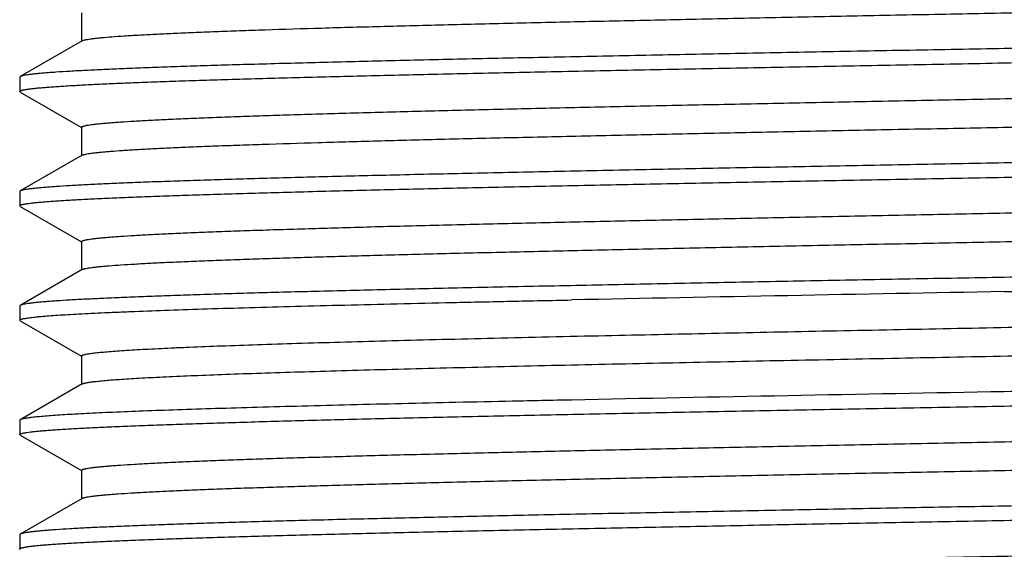
# Model space of a CAD drawing. Units: inches. Extents: x 0 to 11, y 0 to 8.5.
# Drawn here: x 5.5 to 5.8, y 6.5 to 6.6 of the extents above; entities that cross this region are included whole.
import ezdxf

# ---------------------------------------------------------------- set-up
doc = ezdxf.new("R2010")
doc.units = ezdxf.units.IN
doc.header["$LTSCALE"] = 0.605
doc.header["$MEASUREMENT"] = 0
doc.layers.get('0').update_dxf_attribs({"linetype": 'CONTINUOUS'})

msp = doc.modelspace()

# ---------------------------------------------------------------- linework, layer by layer
at = {"color": 7, "linetype": 'CONTINUOUS'}
for p, q in [((5.51746, 6.63001), (5.51746, 6.62117)), ((5.51763, 6.62127), (5.49829, 6.6101)), ((5.51763, 6.62127), (5.51806, 6.62144)), ((5.49829, 6.6101), (5.49813, 6.60992)), ((5.49813, 6.60992), (5.49813, 6.60545)), ((5.49829, 6.60527), (5.49813, 6.60545)), ((5.49829, 6.60527), (5.51742, 6.59422)), ((5.51746, 6.59429), (5.51746, 6.58546)), ((5.51763, 6.58555), (5.49829, 6.57438)), ((5.51763, 6.58555), (5.51794, 6.58569)), ((5.49829, 6.57438), (5.49813, 6.5742)), ((5.49813, 6.5742), (5.49813, 6.56974)), ((5.49829, 6.56955), (5.49813, 6.56974)), ((5.49829, 6.56955), (5.51742, 6.5585)), ((5.51746, 6.55858), (5.51746, 6.54974)), ((5.51763, 6.54984), (5.49829, 6.53867)), ((5.51763, 6.54984), (5.51784, 6.54994)), ((5.49829, 6.53867), (5.49813, 6.53849)), ((5.49813, 6.53849), (5.49813, 6.53402)), ((5.49829, 6.53384), (5.49813, 6.53402)), ((5.49829, 6.53384), (5.51742, 6.52279)), ((5.51746, 6.52286), (5.51746, 6.51403)), ((5.51763, 6.51412), (5.49829, 6.50295)), ((5.49829, 6.50295), (5.49813, 6.50277)), ((5.49813, 6.50277), (5.49813, 6.49831)), ((5.49829, 6.49812), (5.49813, 6.49831)), ((5.49829, 6.49812), (5.51742, 6.48707)), ((5.51746, 6.48715), (5.51746, 6.47831)), ((5.51763, 6.47841), (5.49829, 6.46724)), ((5.49829, 6.46724), (5.49813, 6.46706)), ((5.49813, 6.46706), (5.49813, 6.46259)), ((5.49829, 6.46241), (5.49813, 6.46259))]:
    msp.add_line(p, q, dxfattribs=at)
for centre, radius, start, end in [((7.01347, -60.14255), 66.69644, 91.0376548, 91.1538132), ((6.80146, -49.06639), 55.58701, 91.026494, 91.165868)]:
    msp.add_arc(centre, radius, start, end, dxfattribs=at)
for points, knots in [([(5.51806, 6.62144), (5.51814, 6.62147), (5.51832, 6.62152), (5.51872, 6.62161), (5.51934, 6.62173), (5.5202, 6.62186), (5.52123, 6.622), (5.52242, 6.62213), (5.52433, 6.62233), (5.52713, 6.62256), (5.53097, 6.62283), (5.53544, 6.6231), (5.54054, 6.62337), (5.54625, 6.62364), (5.55256, 6.62391), (5.55945, 6.62419), (5.56691, 6.62446), (5.57795, 6.62483), (5.59303, 6.6253), (5.61256, 6.62584), (5.63388, 6.62638), (5.65678, 6.62692), (5.68106, 6.62747), (5.70649, 6.62801), (5.73284, 6.62856), (5.75985, 6.6291), (5.78729, 6.62964), (5.8149, 6.63019), (5.84243, 6.63073), (5.86961, 6.63128), (5.89621, 6.63182), (5.92196, 6.63236), (5.94664, 6.63291), (5.97002, 6.63345), (5.99188, 6.63399), (6.00906, 6.63445), (6.02189, 6.63483), (6.03077, 6.6351), (6.03914, 6.63537), (6.04697, 6.63564), (6.05424, 6.63592), (6.06093, 6.63619), (6.06704, 6.63646), (6.07254, 6.63673), (6.07742, 6.637), (6.0811, 6.63724), (6.08373, 6.63742), (6.08546, 6.63756), (6.08703, 6.6377), (6.08843, 6.63783), (6.08967, 6.63797), (6.09075, 6.6381), (6.09155, 6.63822), (6.0921, 6.63831), (6.09245, 6.63838), (6.09277, 6.63845), (6.09304, 6.63852), (6.09327, 6.63859), (6.09345, 6.63865), (6.0936, 6.63872), (6.0937, 6.63878), (6.09375, 6.63883), (6.09378, 6.63886), (6.09379, 6.6389), (6.0938, 6.63892), (6.0938, 6.63893)], [0, 0, 0, 0, 0.00044, 0.00095, 0.002181, 0.003695, 0.005492, 0.007572, 0.009934, 0.015502, 0.022184, 0.029967, 0.038832, 0.048759, 0.059727, 0.071709, 0.084679, 0.098606, 0.129202, 0.163216, 0.200333, 0.240212, 0.282484, 0.326759, 0.372628, 0.419667, 0.467443, 0.515513, 0.563434, 0.610763, 0.657063, 0.701907, 0.744881, 0.785587, 0.82365, 0.858719, 0.875029, 0.89047, 0.905009, 0.918611, 0.931244, 0.942881, 0.953494, 0.963059, 0.971554, 0.978961, 0.98225, 0.985262, 0.987994, 0.990444, 0.992613, 0.994499, 0.996101, 0.996796, 0.99742, 0.997974, 0.998458, 0.998872, 0.999218, 0.999498, 0.999714, 0.9998, 0.999875, 0.99994, 1, 1, 1, 1]), ([(6.11313, 6.62777), (6.11313, 6.62776), (6.11312, 6.62774), (6.1131, 6.6277), (6.11307, 6.62767), (6.11301, 6.62762), (6.11291, 6.62755), (6.11274, 6.62749), (6.11254, 6.62742), (6.11228, 6.62735), (6.11198, 6.62728), (6.11163, 6.62721), (6.11124, 6.62714), (6.11062, 6.62704), (6.10974, 6.62692), (6.10854, 6.62679), (6.10716, 6.62665), (6.1056, 6.62651), (6.10385, 6.62637), (6.10193, 6.62623), (6.09901, 6.62604), (6.09492, 6.6258), (6.08949, 6.62552), (6.08338, 6.62525), (6.0766, 6.62497), (6.06917, 6.62469), (6.0611, 6.62441), (6.05242, 6.62414), (6.04314, 6.62386), (6.03329, 6.62358), (6.01908, 6.6232), (6.00008, 6.62273), (5.97592, 6.62217), (5.95012, 6.62162), (5.92293, 6.62107), (5.8946, 6.62051), (5.86543, 6.61996), (5.83567, 6.6194), (5.81567, 6.61903), (5.80563, 6.61884)], [0, 0, 0, 0, 0.000115, 0.000241, 0.000389, 0.000562, 0.001002, 0.001575, 0.002288, 0.003146, 0.004148, 0.005298, 0.006594, 0.008038, 0.011369, 0.01529, 0.019801, 0.024899, 0.030582, 0.036848, 0.043691, 0.059099, 0.076769, 0.09666, 0.118725, 0.14291, 0.169158, 0.197407, 0.227587, 0.259628, 0.29345, 0.366113, 0.444879, 0.528987, 0.617631, 0.709955, 0.805071, 0.902064, 1, 1, 1, 1]), ([(5.80563, 6.61438), (5.81547, 6.61456), (5.83507, 6.61492), (5.86423, 6.61547), (5.89285, 6.61601), (5.92067, 6.61656), (5.94742, 6.6171), (5.97287, 6.61764), (5.99677, 6.61819), (6.0189, 6.61873), (6.03614, 6.61919), (6.0489, 6.61956), (6.05764, 6.61984), (6.0658, 6.62011), (6.07336, 6.62038), (6.0803, 6.62065), (6.0866, 6.62093), (6.09225, 6.6212), (6.09724, 6.62147), (6.10098, 6.6217), (6.10363, 6.62189), (6.10536, 6.62203), (6.10692, 6.62216), (6.10831, 6.6223), (6.10951, 6.62243), (6.11055, 6.62257), (6.11141, 6.6227), (6.11201, 6.62282), (6.1124, 6.62292), (6.11263, 6.62298), (6.11282, 6.62305), (6.11293, 6.6231), (6.11297, 6.62313)], [0, 0, 0, 0, 0.096025, 0.191162, 0.284534, 0.375276, 0.462552, 0.545554, 0.623516, 0.695718, 0.761493, 0.791779, 0.820235, 0.846797, 0.871402, 0.893995, 0.914523, 0.93294, 0.949203, 0.963276, 0.969482, 0.975129, 0.980214, 0.984736, 0.988691, 0.99208, 0.994901, 0.997156, 0.998073, 0.998851, 0.999492, 1, 1, 1, 1]), ([(5.80563, 6.61884), (5.79579, 6.61866), (5.77619, 6.6183), (5.74703, 6.61776), (5.7184, 6.61721), (5.69058, 6.61667), (5.66383, 6.61612), (5.63839, 6.61558), (5.61449, 6.61504), (5.59236, 6.6145), (5.57511, 6.61403), (5.56235, 6.61366), (5.55361, 6.61339), (5.54546, 6.61311), (5.5379, 6.61284), (5.53096, 6.61257), (5.52466, 6.6123), (5.519, 6.61203), (5.51401, 6.61176), (5.51027, 6.61152), (5.50762, 6.61133), (5.50589, 6.6112), (5.50433, 6.61106), (5.50295, 6.61093), (5.50174, 6.61079), (5.50071, 6.61066), (5.49985, 6.61052), (5.49925, 6.61041), (5.49885, 6.61031), (5.49862, 6.61024), (5.49844, 6.61017), (5.49833, 6.61012), (5.49829, 6.6101)], [0, 0, 0, 0, 0.096025, 0.191162, 0.284534, 0.375276, 0.462552, 0.545554, 0.623516, 0.695718, 0.761493, 0.791779, 0.820235, 0.846797, 0.871402, 0.893995, 0.914523, 0.93294, 0.949203, 0.963276, 0.969482, 0.975129, 0.980214, 0.984736, 0.988691, 0.99208, 0.994901, 0.997156, 0.998073, 0.998851, 0.999492, 1, 1, 1, 1]), ([(5.49813, 6.60545), (5.49813, 6.60546), (5.49813, 6.60549), (5.49815, 6.60552), (5.49818, 6.60556), (5.49824, 6.60561), (5.49835, 6.60567), (5.49851, 6.60574), (5.49872, 6.60581), (5.49898, 6.60587), (5.49928, 6.60594), (5.49962, 6.60601), (5.50002, 6.60608), (5.50063, 6.60618), (5.50152, 6.6063), (5.50271, 6.60644), (5.5041, 6.60658), (5.50566, 6.60671), (5.5074, 6.60685), (5.50933, 6.60699), (5.51225, 6.60718), (5.51633, 6.60742), (5.52176, 6.6077), (5.52787, 6.60798), (5.53465, 6.60825), (5.54209, 6.60853), (5.55016, 6.60881), (5.55884, 6.60909), (5.56812, 6.60937), (5.57797, 6.60964), (5.59218, 6.61002), (5.61118, 6.6105), (5.63534, 6.61105), (5.66114, 6.6116), (5.68833, 6.61216), (5.71665, 6.61271), (5.74583, 6.61327), (5.77558, 6.61382), (5.79558, 6.61419), (5.80563, 6.61438)], [0, 0, 0, 0, 0.000115, 0.000241, 0.000389, 0.000562, 0.001002, 0.001575, 0.002288, 0.003146, 0.004148, 0.005298, 0.006594, 0.008038, 0.011369, 0.01529, 0.019801, 0.024899, 0.030582, 0.036848, 0.043691, 0.059099, 0.076769, 0.09666, 0.118725, 0.14291, 0.169158, 0.197407, 0.227587, 0.259628, 0.29345, 0.366113, 0.444879, 0.528987, 0.617631, 0.709955, 0.805071, 0.902064, 1, 1, 1, 1]), ([(5.51746, 6.59429), (5.51746, 6.5943), (5.51746, 6.59433), (5.51748, 6.59436), (5.51751, 6.5944), (5.51756, 6.59445), (5.51766, 6.59451), (5.51781, 6.59457), (5.518, 6.59464), (5.51823, 6.59471), (5.51851, 6.59478), (5.51883, 6.59485), (5.51919, 6.59492), (5.51975, 6.59501), (5.52056, 6.59513), (5.52166, 6.59527), (5.52293, 6.5954), (5.52436, 6.59554), (5.52596, 6.59568), (5.52773, 6.59581), (5.5304, 6.59601), (5.53415, 6.59624), (5.53913, 6.59651), (5.54474, 6.59679), (5.55096, 6.59706), (5.55779, 6.59734), (5.56519, 6.59761), (5.57316, 6.59789), (5.58169, 6.59816), (5.59073, 6.59844), (5.60379, 6.59881), (5.62126, 6.59928), (5.64349, 6.59983), (5.66725, 6.60038), (5.69231, 6.60093), (5.71843, 6.60148), (5.74538, 6.60202), (5.7729, 6.60257), (5.80072, 6.60312), (5.82859, 6.60367), (5.85625, 6.60422), (5.88343, 6.60477), (5.90987, 6.60532), (5.93533, 6.60587), (5.95957, 6.60642), (5.98236, 6.60697), (6.00349, 6.60751), (6.01996, 6.60798), (6.03215, 6.60836), (6.04051, 6.60863), (6.04832, 6.60891), (6.05556, 6.60918), (6.0622, 6.60946), (6.06824, 6.60973), (6.07366, 6.61001), (6.07846, 6.61028), (6.08205, 6.61051), (6.0846, 6.61071), (6.08626, 6.61084), (6.08776, 6.61098), (6.0891, 6.61112), (6.09026, 6.61125), (6.09126, 6.61139), (6.0921, 6.61153), (6.09268, 6.61164), (6.09307, 6.61174), (6.09329, 6.61181), (6.09348, 6.61188), (6.09358, 6.61193), (6.09363, 6.61195)], [0, 0, 0, 0, 0.000061, 0.000126, 0.000202, 0.00029, 0.000509, 0.000793, 0.001145, 0.001567, 0.00206, 0.002624, 0.00326, 0.003968, 0.005601, 0.007522, 0.009731, 0.012228, 0.015011, 0.018079, 0.021431, 0.028975, 0.037628, 0.04737, 0.058177, 0.070026, 0.082887, 0.096731, 0.111525, 0.127234, 0.143822, 0.179476, 0.218151, 0.259482, 0.30308, 0.348536, 0.39542, 0.443291, 0.491698, 0.540186, 0.588298, 0.63558, 0.681587, 0.725887, 0.76806, 0.807712, 0.844468, 0.877983, 0.893424, 0.90794, 0.921496, 0.934059, 0.945602, 0.956095, 0.965516, 0.973843, 0.981055, 0.984239, 0.987138, 0.989751, 0.992078, 0.994116, 0.995866, 0.997327, 0.998501, 0.99898, 0.999389, 0.999728, 1, 1, 1, 1]), ([(5.51794, 6.58569), (5.51802, 6.58572), (5.51818, 6.58576), (5.51856, 6.58586), (5.51914, 6.58598), (5.51996, 6.58611), (5.52094, 6.58625), (5.52209, 6.58638), (5.52341, 6.58652), (5.52489, 6.58666), (5.52718, 6.58685), (5.53045, 6.58708), (5.53486, 6.58735), (5.53989, 6.58762), (5.54554, 6.5879), (5.55179, 6.58817), (5.55863, 6.58844), (5.56605, 6.58871), (5.57703, 6.58909), (5.59205, 6.58955), (5.61153, 6.5901), (5.63281, 6.59064), (5.65569, 6.59118), (5.67996, 6.59173), (5.70539, 6.59227), (5.73176, 6.59282), (5.75881, 6.59336), (5.7863, 6.59391), (5.81397, 6.59445), (5.84156, 6.595), (5.86881, 6.59554), (5.89548, 6.59609), (5.92132, 6.59663), (5.94608, 6.59718), (5.96954, 6.59772), (5.99148, 6.59827), (6.00872, 6.59873), (6.02159, 6.5991), (6.03052, 6.59938), (6.03892, 6.59965), (6.04678, 6.59992), (6.05407, 6.60019), (6.0608, 6.60047), (6.06693, 6.60074), (6.07245, 6.60101), (6.07735, 6.60128), (6.08105, 6.60152), (6.08369, 6.60171), (6.08542, 6.60184), (6.087, 6.60198), (6.08841, 6.60211), (6.08966, 6.60225), (6.09074, 6.60239), (6.09154, 6.6025), (6.09209, 6.6026), (6.09245, 6.60267), (6.09276, 6.60273), (6.09303, 6.6028), (6.09326, 6.60287), (6.09345, 6.60294), (6.0936, 6.603), (6.0937, 6.60306), (6.09375, 6.60311), (6.09378, 6.60315), (6.09379, 6.60318), (6.0938, 6.60321), (6.0938, 6.60322)], [0, 0, 0, 0, 0.000404, 0.000877, 0.002034, 0.003476, 0.005201, 0.007211, 0.009505, 0.012081, 0.014939, 0.021494, 0.029156, 0.037907, 0.047727, 0.058594, 0.070483, 0.083367, 0.097216, 0.127677, 0.161585, 0.198627, 0.238458, 0.28071, 0.324991, 0.370889, 0.41798, 0.465827, 0.513986, 0.56201, 0.609454, 0.655879, 0.700852, 0.743958, 0.784797, 0.822989, 0.858182, 0.87455, 0.890048, 0.904641, 0.918294, 0.930976, 0.942657, 0.953312, 0.962914, 0.971443, 0.978878, 0.982181, 0.985204, 0.987947, 0.990407, 0.992584, 0.994478, 0.996086, 0.996784, 0.997411, 0.997967, 0.998453, 0.998869, 0.999216, 0.999496, 0.999713, 0.9998, 0.999875, 0.99994, 1, 1, 1, 1]), ([(6.11313, 6.59206), (6.11313, 6.59205), (6.11312, 6.59202), (6.1131, 6.59199), (6.11307, 6.59195), (6.11301, 6.5919), (6.11291, 6.59184), (6.11274, 6.59177), (6.11254, 6.5917), (6.11228, 6.59163), (6.11198, 6.59157), (6.11163, 6.5915), (6.11124, 6.59143), (6.11062, 6.59133), (6.10974, 6.59121), (6.10854, 6.59107), (6.10716, 6.59093), (6.1056, 6.5908), (6.10385, 6.59066), (6.10193, 6.59052), (6.09901, 6.59032), (6.09492, 6.59009), (6.08949, 6.58981), (6.08338, 6.58953), (6.0766, 6.58926), (6.06917, 6.58898), (6.0611, 6.5887), (6.05242, 6.58842), (6.04314, 6.58814), (6.03329, 6.58787), (6.01908, 6.58749), (6.00008, 6.58701), (5.97592, 6.58646), (5.95012, 6.58591), (5.92293, 6.58535), (5.8946, 6.5848), (5.86543, 6.58424), (5.83567, 6.58368), (5.81567, 6.58332), (5.80563, 6.58313)], [0, 0, 0, 0, 0.000115, 0.000241, 0.000389, 0.000562, 0.001002, 0.001575, 0.002288, 0.003146, 0.004148, 0.005298, 0.006594, 0.008038, 0.011369, 0.01529, 0.019801, 0.024899, 0.030582, 0.036848, 0.043691, 0.059099, 0.076769, 0.09666, 0.118725, 0.14291, 0.169158, 0.197407, 0.227587, 0.259628, 0.29345, 0.366113, 0.444879, 0.528987, 0.617631, 0.709955, 0.805071, 0.902064, 1, 1, 1, 1]), ([(5.80563, 6.57866), (5.81547, 6.57885), (5.83507, 6.57921), (5.86423, 6.57975), (5.89285, 6.5803), (5.92067, 6.58084), (5.94742, 6.58138), (5.97287, 6.58193), (5.99677, 6.58247), (6.0189, 6.58301), (6.03614, 6.58348), (6.0489, 6.58385), (6.05764, 6.58412), (6.0658, 6.58439), (6.07336, 6.58467), (6.0803, 6.58494), (6.0866, 6.58521), (6.09225, 6.58548), (6.09724, 6.58575), (6.10098, 6.58599), (6.10363, 6.58618), (6.10536, 6.58631), (6.10692, 6.58645), (6.10831, 6.58658), (6.10951, 6.58672), (6.11055, 6.58685), (6.11141, 6.58699), (6.11201, 6.5871), (6.1124, 6.5872), (6.11263, 6.58727), (6.11282, 6.58734), (6.11293, 6.58739), (6.11297, 6.58741)], [0, 0, 0, 0, 0.096025, 0.191162, 0.284534, 0.375276, 0.462552, 0.545554, 0.623516, 0.695718, 0.761493, 0.791779, 0.820235, 0.846797, 0.871402, 0.893995, 0.914523, 0.93294, 0.949203, 0.963276, 0.969482, 0.975129, 0.980214, 0.984736, 0.988691, 0.99208, 0.994901, 0.997156, 0.998073, 0.998851, 0.999492, 1, 1, 1, 1]), ([(5.80563, 6.58313), (5.79579, 6.58295), (5.77619, 6.58259), (5.74703, 6.58204), (5.7184, 6.5815), (5.69058, 6.58095), (5.66383, 6.58041), (5.63839, 6.57987), (5.61449, 6.57932), (5.59236, 6.57878), (5.57511, 6.57832), (5.56235, 6.57794), (5.55361, 6.57767), (5.54546, 6.5774), (5.5379, 6.57713), (5.53096, 6.57686), (5.52466, 6.57658), (5.519, 6.57631), (5.51401, 6.57604), (5.51027, 6.57581), (5.50762, 6.57562), (5.50589, 6.57548), (5.50433, 6.57535), (5.50295, 6.57521), (5.50174, 6.57508), (5.50071, 6.57494), (5.49985, 6.57481), (5.49925, 6.57469), (5.49885, 6.57459), (5.49862, 6.57453), (5.49844, 6.57446), (5.49833, 6.57441), (5.49829, 6.57438)], [0, 0, 0, 0, 0.096025, 0.191162, 0.284534, 0.375276, 0.462552, 0.545554, 0.623516, 0.695718, 0.761493, 0.791779, 0.820235, 0.846797, 0.871402, 0.893995, 0.914523, 0.93294, 0.949203, 0.963276, 0.969482, 0.975129, 0.980214, 0.984736, 0.988691, 0.99208, 0.994901, 0.997156, 0.998073, 0.998851, 0.999492, 1, 1, 1, 1]), ([(5.49813, 6.56974), (5.49813, 6.56975), (5.49813, 6.56977), (5.49815, 6.56981), (5.49818, 6.56984), (5.49824, 6.56989), (5.49835, 6.56995), (5.49851, 6.57002), (5.49872, 6.57009), (5.49898, 6.57016), (5.49928, 6.57023), (5.49962, 6.5703), (5.50002, 6.57037), (5.50063, 6.57046), (5.50152, 6.57058), (5.50271, 6.57072), (5.5041, 6.57086), (5.50566, 6.571), (5.5074, 6.57114), (5.50933, 6.57128), (5.51225, 6.57147), (5.51633, 6.57171), (5.52176, 6.57198), (5.52787, 6.57226), (5.53465, 6.57254), (5.54209, 6.57282), (5.55016, 6.57309), (5.55884, 6.57337), (5.56812, 6.57365), (5.57797, 6.57393), (5.59218, 6.57431), (5.61118, 6.57478), (5.63534, 6.57533), (5.66114, 6.57589), (5.68833, 6.57644), (5.71665, 6.577), (5.74583, 6.57755), (5.77558, 6.57811), (5.79558, 6.57848), (5.80563, 6.57866)], [0, 0, 0, 0, 0.000115, 0.000241, 0.000389, 0.000562, 0.001002, 0.001575, 0.002288, 0.003146, 0.004148, 0.005298, 0.006594, 0.008038, 0.011369, 0.01529, 0.019801, 0.024899, 0.030582, 0.036848, 0.043691, 0.059099, 0.076769, 0.09666, 0.118725, 0.14291, 0.169158, 0.197407, 0.227587, 0.259628, 0.29345, 0.366113, 0.444879, 0.528987, 0.617631, 0.709955, 0.805071, 0.902064, 1, 1, 1, 1]), ([(5.51746, 6.55858), (5.51746, 6.55859), (5.51746, 6.55861), (5.51748, 6.55865), (5.51751, 6.55868), (5.51756, 6.55873), (5.51766, 6.55879), (5.51781, 6.55886), (5.518, 6.55893), (5.51823, 6.559), (5.51851, 6.55906), (5.51883, 6.55913), (5.51919, 6.5592), (5.51975, 6.5593), (5.52056, 6.55941), (5.52166, 6.55955), (5.52293, 6.55969), (5.52436, 6.55983), (5.52596, 6.55996), (5.52773, 6.5601), (5.5304, 6.56029), (5.53415, 6.56053), (5.53913, 6.5608), (5.54474, 6.56107), (5.55096, 6.56135), (5.55779, 6.56162), (5.56519, 6.5619), (5.57316, 6.56217), (5.58169, 6.56245), (5.59073, 6.56272), (5.60379, 6.5631), (5.62126, 6.56357), (5.64349, 6.56411), (5.66725, 6.56466), (5.69231, 6.56521), (5.71843, 6.56576), (5.74538, 6.56631), (5.7729, 6.56686), (5.80072, 6.56741), (5.82859, 6.56796), (5.85625, 6.56851), (5.88343, 6.56906), (5.90987, 6.56961), (5.93533, 6.57015), (5.95957, 6.5707), (5.98236, 6.57125), (6.00349, 6.5718), (6.01996, 6.57227), (6.03215, 6.57264), (6.04051, 6.57292), (6.04832, 6.57319), (6.05556, 6.57347), (6.0622, 6.57374), (6.06824, 6.57402), (6.07366, 6.57429), (6.07846, 6.57456), (6.08205, 6.5748), (6.0846, 6.57499), (6.08626, 6.57513), (6.08776, 6.57527), (6.0891, 6.5754), (6.09026, 6.57554), (6.09126, 6.57567), (6.0921, 6.57581), (6.09268, 6.57593), (6.09307, 6.57603), (6.09329, 6.57609), (6.09348, 6.57616), (6.09358, 6.57621), (6.09363, 6.57624)], [0, 0, 0, 0, 0.000061, 0.000126, 0.000202, 0.00029, 0.000509, 0.000793, 0.001145, 0.001567, 0.00206, 0.002624, 0.00326, 0.003968, 0.005601, 0.007522, 0.009731, 0.012228, 0.015011, 0.018079, 0.021431, 0.028975, 0.037628, 0.04737, 0.058177, 0.070026, 0.082887, 0.096731, 0.111525, 0.127234, 0.143822, 0.179476, 0.218151, 0.259482, 0.30308, 0.348536, 0.39542, 0.443291, 0.491698, 0.540186, 0.588298, 0.63558, 0.681587, 0.725887, 0.768061, 0.807712, 0.844468, 0.877983, 0.893424, 0.90794, 0.921496, 0.934059, 0.945602, 0.956096, 0.965517, 0.973843, 0.981055, 0.984239, 0.987138, 0.989751, 0.992078, 0.994116, 0.995866, 0.997327, 0.998501, 0.99898, 0.999389, 0.999728, 1, 1, 1, 1]), ([(5.51784, 6.54994), (5.51791, 6.54996), (5.51805, 6.55001), (5.5183, 6.55008), (5.51858, 6.55015), (5.51904, 6.55025), (5.51972, 6.55036), (5.52067, 6.5505), (5.52178, 6.55063), (5.52305, 6.55077), (5.52449, 6.55091), (5.52674, 6.5511), (5.52995, 6.55133), (5.53428, 6.5516), (5.53925, 6.55188), (5.54484, 6.55215), (5.55103, 6.55242), (5.55782, 6.55269), (5.56519, 6.55297), (5.57312, 6.55324), (5.58159, 6.55351), (5.5939, 6.55389), (5.6105, 6.55435), (5.63173, 6.5549), (5.65459, 6.55544), (5.67885, 6.55599), (5.7043, 6.55654), (5.73069, 6.55708), (5.75778, 6.55763), (5.78531, 6.55817), (5.81303, 6.55872), (5.84068, 6.55927), (5.86801, 6.55981), (5.89476, 6.56036), (5.92067, 6.56091), (5.94552, 6.56145), (5.96906, 6.562), (5.99107, 6.56254), (6.00838, 6.56301), (6.0213, 6.56338), (6.03026, 6.56365), (6.03869, 6.56393), (6.04658, 6.5642), (6.05391, 6.56447), (6.06066, 6.56475), (6.06681, 6.56502), (6.07236, 6.56529), (6.07729, 6.56556), (6.081, 6.5658), (6.08364, 6.56599), (6.08539, 6.56612), (6.08697, 6.56626), (6.08839, 6.5664), (6.08964, 6.56653), (6.09073, 6.56667), (6.09153, 6.56679), (6.09209, 6.56688), (6.09244, 6.56695), (6.09276, 6.56702), (6.09303, 6.56709), (6.09326, 6.56715), (6.09345, 6.56722), (6.0936, 6.56729), (6.0937, 6.56735), (6.09375, 6.5674), (6.09378, 6.56743), (6.09379, 6.56747), (6.0938, 6.56749), (6.0938, 6.5675)], [0, 0, 0, 0, 0.000367, 0.000804, 0.00131, 0.001888, 0.003256, 0.00491, 0.006849, 0.009074, 0.011582, 0.014374, 0.020801, 0.028341, 0.036977, 0.046689, 0.057455, 0.06925, 0.082048, 0.095817, 0.110527, 0.126142, 0.159944, 0.196909, 0.236692, 0.278923, 0.323209, 0.369137, 0.416281, 0.464199, 0.512447, 0.560576, 0.608136, 0.654684, 0.699788, 0.743027, 0.783999, 0.822322, 0.85764, 0.874067, 0.889623, 0.90427, 0.917975, 0.930705, 0.942432, 0.953127, 0.962767, 0.971329, 0.978795, 0.98211, 0.985146, 0.987899, 0.99037, 0.992556, 0.994456, 0.996071, 0.996772, 0.997401, 0.99796, 0.998447, 0.998865, 0.999213, 0.999495, 0.999712, 0.999799, 0.999874, 0.99994, 1, 1, 1, 1]), ([(6.11313, 6.55634), (6.11313, 6.55633), (6.11312, 6.55631), (6.1131, 6.55627), (6.11307, 6.55624), (6.11301, 6.55619), (6.11291, 6.55612), (6.11274, 6.55606), (6.11254, 6.55599), (6.11228, 6.55592), (6.11198, 6.55585), (6.11163, 6.55578), (6.11124, 6.55571), (6.11062, 6.55561), (6.10974, 6.55549), (6.10854, 6.55536), (6.10716, 6.55522), (6.1056, 6.55508), (6.10385, 6.55494), (6.10193, 6.5548), (6.09901, 6.55461), (6.09492, 6.55437), (6.08949, 6.55409), (6.08338, 6.55382), (6.0766, 6.55354), (6.06917, 6.55326), (6.0611, 6.55298), (6.05242, 6.55271), (6.04314, 6.55243), (6.03329, 6.55215), (6.01908, 6.55177), (6.00008, 6.5513), (5.97592, 6.55074), (5.95012, 6.55019), (5.92293, 6.54964), (5.8946, 6.54908), (5.86543, 6.54853), (5.83567, 6.54797), (5.81567, 6.5476), (5.80563, 6.54741)], [0, 0, 0, 0, 0.000115, 0.000241, 0.000389, 0.000562, 0.001002, 0.001575, 0.002288, 0.003146, 0.004148, 0.005298, 0.006594, 0.008038, 0.011369, 0.01529, 0.019801, 0.024899, 0.030582, 0.036848, 0.043691, 0.059099, 0.076769, 0.09666, 0.118725, 0.14291, 0.169158, 0.197407, 0.227587, 0.259628, 0.29345, 0.366113, 0.444879, 0.528987, 0.617631, 0.709955, 0.805071, 0.902064, 1, 1, 1, 1]), ([(5.80563, 6.54295), (5.81547, 6.54313), (5.83507, 6.54349), (5.86423, 6.54404), (5.89285, 6.54458), (5.92067, 6.54513), (5.94742, 6.54567), (5.97287, 6.54621), (5.99677, 6.54676), (6.0189, 6.5473), (6.03614, 6.54776), (6.0489, 6.54813), (6.05764, 6.54841), (6.0658, 6.54868), (6.07336, 6.54895), (6.0803, 6.54922), (6.0866, 6.5495), (6.09225, 6.54977), (6.09724, 6.55004), (6.10098, 6.55027), (6.10363, 6.55046), (6.10536, 6.5506), (6.10692, 6.55073), (6.10831, 6.55087), (6.10951, 6.551), (6.11055, 6.55114), (6.11141, 6.55127), (6.11201, 6.55139), (6.1124, 6.55149), (6.11263, 6.55155), (6.11282, 6.55162), (6.11293, 6.55167), (6.11297, 6.5517)], [0, 0, 0, 0, 0.096025, 0.191162, 0.284534, 0.375276, 0.462552, 0.545554, 0.623516, 0.695718, 0.761493, 0.791779, 0.820235, 0.846797, 0.871402, 0.893995, 0.914523, 0.93294, 0.949203, 0.963276, 0.969482, 0.975129, 0.980214, 0.984736, 0.988691, 0.99208, 0.994901, 0.997156, 0.998073, 0.998851, 0.999492, 1, 1, 1, 1]), ([(5.80563, 6.54741), (5.79579, 6.54723), (5.77619, 6.54687), (5.74703, 6.54633), (5.7184, 6.54578), (5.69058, 6.54524), (5.66383, 6.54469), (5.63839, 6.54415), (5.61449, 6.54361), (5.59236, 6.54307), (5.57511, 6.5426), (5.56235, 6.54223), (5.55361, 6.54196), (5.54546, 6.54168), (5.5379, 6.54141), (5.53096, 6.54114), (5.52466, 6.54087), (5.519, 6.5406), (5.51401, 6.54033), (5.51027, 6.54009), (5.50762, 6.5399), (5.50589, 6.53977), (5.50433, 6.53963), (5.50295, 6.5395), (5.50174, 6.53936), (5.50071, 6.53923), (5.49985, 6.53909), (5.49925, 6.53898), (5.49885, 6.53888), (5.49862, 6.53881), (5.49844, 6.53874), (5.49833, 6.53869), (5.49829, 6.53867)], [0, 0, 0, 0, 0.096025, 0.191162, 0.284534, 0.375276, 0.462552, 0.545554, 0.623516, 0.695718, 0.761493, 0.791779, 0.820235, 0.846797, 0.871402, 0.893995, 0.914523, 0.93294, 0.949203, 0.963276, 0.969482, 0.975129, 0.980214, 0.984736, 0.988691, 0.99208, 0.994901, 0.997156, 0.998073, 0.998851, 0.999492, 1, 1, 1, 1]), ([(5.49813, 6.53402), (5.49813, 6.53404), (5.49814, 6.53408), (5.49818, 6.53413), (5.49824, 6.53418), (5.49832, 6.53422), (5.49843, 6.53427), (5.49855, 6.53432), (5.49871, 6.53437), (5.49895, 6.53444), (5.49932, 6.53453), (5.49984, 6.53462), (5.50044, 6.53472), (5.50114, 6.53482), (5.50193, 6.53492), (5.50282, 6.53502), (5.50379, 6.53512), (5.50528, 6.53525), (5.50736, 6.53542), (5.51013, 6.53562), (5.51326, 6.53582), (5.51674, 6.53601), (5.52058, 6.53621), (5.52476, 6.53641), (5.52928, 6.5366), (5.53598, 6.53688), (5.54516, 6.53721), (5.55711, 6.53761), (5.57028, 6.538), (5.58458, 6.53839), (5.59996, 6.53879), (5.61634, 6.53918), (5.63364, 6.53958), (5.65177, 6.53997), (5.66413, 6.54023), (5.67044, 6.54036)], [0, 0, 0, 0, 0.000295, 0.000646, 0.00109, 0.001644, 0.002317, 0.003114, 0.004039, 0.005093, 0.007594, 0.010622, 0.014179, 0.018268, 0.022889, 0.02804, 0.033722, 0.039932, 0.053933, 0.07003, 0.088203, 0.108431, 0.130692, 0.154958, 0.181201, 0.209388, 0.271459, 0.340871, 0.417289, 0.500341, 0.589625, 0.684707, 0.785123, 0.890399, 1, 1, 1, 1]), ([(5.67893, 6.5292), (5.68997, 6.52944), (5.71254, 6.52992), (5.74692, 6.53063), (5.78222, 6.53133), (5.81788, 6.53203), (5.85335, 6.53273), (5.88808, 6.53343), (5.92154, 6.53414), (5.94838, 6.53473), (5.96883, 6.53521), (5.98326, 6.53556), (5.99701, 6.53591), (6.01001, 6.53627), (6.02221, 6.53662), (6.03358, 6.53697), (6.04407, 6.53732), (6.05363, 6.53768), (6.06224, 6.53803), (6.06985, 6.53838), (6.07555, 6.53868), (6.0796, 6.53892), (6.08224, 6.5391), (6.08461, 6.53928), (6.08671, 6.53945), (6.08853, 6.53963), (6.09009, 6.5398), (6.09121, 6.53995), (6.09197, 6.54008), (6.09244, 6.54016), (6.09284, 6.54025), (6.09316, 6.54034), (6.09342, 6.54042), (6.09357, 6.54049), (6.09363, 6.54052)], [0, 0, 0, 0, 0.079834, 0.163154, 0.248677, 0.335077, 0.421018, 0.50517, 0.586231, 0.662947, 0.699301, 0.734131, 0.767301, 0.798683, 0.828155, 0.855604, 0.880924, 0.904017, 0.924793, 0.943173, 0.959087, 0.9661, 0.972474, 0.978204, 0.983285, 0.987712, 0.991482, 0.994594, 0.995902, 0.997046, 0.998026, 0.998843, 0.999499, 1, 1, 1, 1]), ([(5.67893, 6.52027), (5.69017, 6.52052), (5.71313, 6.52101), (5.74813, 6.52172), (5.78406, 6.52243), (5.82032, 6.52315), (5.85636, 6.52386), (5.89158, 6.52458), (5.92016, 6.52518), (5.9422, 6.52566), (5.95796, 6.52602), (5.9731, 6.52638), (5.98757, 6.52674), (6.00132, 6.5271), (6.01427, 6.52746), (6.0264, 6.52782), (6.03764, 6.52817), (6.04794, 6.52853), (6.05728, 6.52889), (6.06561, 6.52925), (6.0729, 6.5296), (6.07831, 6.52991), (6.08209, 6.53016), (6.08451, 6.53034), (6.08666, 6.53052), (6.08827, 6.53067), (6.08942, 6.53079), (6.09017, 6.53088), (6.09086, 6.53097), (6.09147, 6.53106), (6.09201, 6.53115), (6.09248, 6.53124), (6.09287, 6.53133), (6.09316, 6.53141), (6.09335, 6.53147), (6.09347, 6.53152), (6.09357, 6.53156), (6.09365, 6.5316), (6.09371, 6.53165), (6.09376, 6.53169), (6.09379, 6.53174), (6.0938, 6.53177), (6.0938, 6.53179)], [0, 0, 0, 0, 0.081184, 0.165951, 0.252948, 0.340782, 0.428045, 0.513343, 0.595308, 0.634629, 0.67263, 0.70916, 0.744072, 0.777226, 0.808489, 0.837737, 0.864853, 0.889728, 0.912263, 0.932368, 0.949963, 0.96498, 0.971502, 0.977358, 0.982544, 0.987053, 0.989053, 0.990883, 0.992543, 0.994033, 0.995352, 0.9965, 0.99748, 0.998291, 0.998634, 0.998937, 0.999199, 0.999423, 0.99961, 0.999763, 0.99989, 1, 1, 1, 1]), ([(5.51746, 6.52286), (5.51746, 6.52288), (5.51747, 6.52291), (5.5175, 6.52297), (5.51756, 6.52301), (5.51764, 6.52306), (5.51774, 6.52311), (5.51786, 6.52316), (5.518, 6.52321), (5.51823, 6.52328), (5.51858, 6.52337), (5.51906, 6.52346), (5.51963, 6.52356), (5.52028, 6.52366), (5.52102, 6.52376), (5.52185, 6.52386), (5.52277, 6.52396), (5.52416, 6.52409), (5.52611, 6.52426), (5.5287, 6.52446), (5.53164, 6.52465), (5.5349, 6.52485), (5.5385, 6.52505), (5.54242, 6.52525), (5.54665, 6.52544), (5.55293, 6.52572), (5.56153, 6.52605), (5.57274, 6.52645), (5.58507, 6.52684), (5.59848, 6.52723), (5.61289, 6.52763), (5.62824, 6.52802), (5.64445, 6.52842), (5.66144, 6.52881), (5.67303, 6.52907), (5.67893, 6.5292)], [0, 0, 0, 0, 0.000314, 0.000681, 0.001137, 0.001701, 0.002383, 0.003187, 0.004118, 0.005178, 0.007686, 0.010721, 0.014284, 0.018378, 0.023003, 0.028157, 0.033842, 0.040054, 0.05406, 0.070158, 0.088332, 0.108561, 0.130822, 0.155086, 0.181327, 0.209512, 0.271576, 0.340979, 0.417386, 0.500425, 0.589695, 0.684761, 0.78516, 0.89042, 1, 1, 1, 1]), ([(5.51763, 6.51412), (5.51766, 6.51414), (5.51772, 6.51418), (5.51789, 6.51425), (5.51815, 6.51433), (5.51852, 6.51442), (5.51897, 6.51452), (5.51951, 6.51461), (5.52039, 6.51475), (5.52169, 6.51491), (5.52349, 6.5151), (5.52561, 6.51529), (5.52806, 6.51548), (5.53082, 6.51567), (5.53389, 6.51586), (5.53728, 6.51605), (5.54097, 6.51625), (5.54649, 6.51651), (5.55413, 6.51684), (5.56414, 6.51722), (5.57526, 6.5176), (5.58743, 6.51798), (5.6006, 6.51836), (5.6147, 6.51875), (5.62967, 6.51913), (5.65118, 6.51965), (5.66769, 6.52003), (5.67893, 6.52027)], [0, 0, 0, 0, 0.00065, 0.001416, 0.003305, 0.005681, 0.008552, 0.01192, 0.015788, 0.025021, 0.036247, 0.049461, 0.064648, 0.081793, 0.100878, 0.121881, 0.14478, 0.169548, 0.22458, 0.286729, 0.355711, 0.431213, 0.512891, 0.600374, 0.69326, 0.791125, 1, 1, 1, 1]), ([(6.11313, 6.52063), (6.11313, 6.52062), (6.11312, 6.52059), (6.1131, 6.52056), (6.11307, 6.52052), (6.11301, 6.52047), (6.11291, 6.52041), (6.11274, 6.52034), (6.11254, 6.52027), (6.11228, 6.5202), (6.11198, 6.52014), (6.11163, 6.52007), (6.11124, 6.52), (6.11062, 6.5199), (6.10974, 6.51978), (6.10854, 6.51964), (6.10716, 6.5195), (6.1056, 6.51936), (6.10385, 6.51923), (6.10193, 6.51909), (6.09901, 6.51889), (6.09492, 6.51866), (6.08949, 6.51838), (6.08338, 6.5181), (6.0766, 6.51783), (6.06917, 6.51755), (6.0611, 6.51727), (6.05242, 6.51699), (6.04314, 6.51671), (6.03329, 6.51644), (6.01908, 6.51605), (6.00008, 6.51558), (5.97592, 6.51503), (5.95012, 6.51448), (5.92293, 6.51392), (5.8946, 6.51337), (5.86543, 6.51281), (5.83567, 6.51225), (5.81567, 6.51189), (5.80563, 6.5117)], [0, 0, 0, 0, 0.000115, 0.000241, 0.000389, 0.000562, 0.001002, 0.001575, 0.002288, 0.003146, 0.004148, 0.005298, 0.006594, 0.008038, 0.011369, 0.01529, 0.019801, 0.024899, 0.030582, 0.036848, 0.043691, 0.059099, 0.076769, 0.09666, 0.118725, 0.14291, 0.169158, 0.197407, 0.227587, 0.259628, 0.29345, 0.366113, 0.444879, 0.528987, 0.617631, 0.709955, 0.805071, 0.902064, 1, 1, 1, 1]), ([(5.80563, 6.50723), (5.81547, 6.50742), (5.83507, 6.50778), (5.86423, 6.50832), (5.89285, 6.50887), (5.92067, 6.50941), (5.94742, 6.50995), (5.97287, 6.5105), (5.99677, 6.51104), (6.0189, 6.51158), (6.03614, 6.51205), (6.0489, 6.51242), (6.05764, 6.51269), (6.0658, 6.51296), (6.07336, 6.51324), (6.0803, 6.51351), (6.0866, 6.51378), (6.09225, 6.51405), (6.09724, 6.51432), (6.10098, 6.51456), (6.10363, 6.51475), (6.10536, 6.51488), (6.10692, 6.51502), (6.10831, 6.51515), (6.10951, 6.51529), (6.11055, 6.51542), (6.11141, 6.51556), (6.11201, 6.51567), (6.1124, 6.51577), (6.11263, 6.51584), (6.11282, 6.51591), (6.11293, 6.51596), (6.11297, 6.51598)], [0, 0, 0, 0, 0.096025, 0.191162, 0.284534, 0.375276, 0.462552, 0.545554, 0.623516, 0.695718, 0.761493, 0.791779, 0.820235, 0.846797, 0.871402, 0.893995, 0.914523, 0.93294, 0.949203, 0.963276, 0.969482, 0.975129, 0.980214, 0.984736, 0.988691, 0.99208, 0.994901, 0.997156, 0.998073, 0.998851, 0.999492, 1, 1, 1, 1]), ([(5.49813, 6.49831), (5.49813, 6.49832), (5.49813, 6.49834), (5.49815, 6.49838), (5.49818, 6.49841), (5.49824, 6.49846), (5.49835, 6.49852), (5.49851, 6.49859), (5.49872, 6.49866), (5.49898, 6.49873), (5.49928, 6.4988), (5.49962, 6.49887), (5.50002, 6.49894), (5.50063, 6.49903), (5.50152, 6.49915), (5.50271, 6.49929), (5.5041, 6.49943), (5.50566, 6.49957), (5.5074, 6.49971), (5.50933, 6.49985), (5.51225, 6.50004), (5.51633, 6.50028), (5.52176, 6.50055), (5.52787, 6.50083), (5.53465, 6.50111), (5.54209, 6.50139), (5.55016, 6.50166), (5.55884, 6.50194), (5.56812, 6.50222), (5.57797, 6.5025), (5.59218, 6.50288), (5.61118, 6.50335), (5.63534, 6.5039), (5.66114, 6.50446), (5.68833, 6.50501), (5.71665, 6.50557), (5.74583, 6.50612), (5.77558, 6.50668), (5.79558, 6.50705), (5.80563, 6.50723)], [0, 0, 0, 0, 0.000115, 0.000241, 0.000389, 0.000562, 0.001002, 0.001575, 0.002288, 0.003146, 0.004148, 0.005298, 0.006594, 0.008038, 0.011369, 0.01529, 0.019801, 0.024899, 0.030582, 0.036848, 0.043691, 0.059099, 0.076769, 0.09666, 0.118725, 0.14291, 0.169158, 0.197407, 0.227587, 0.259628, 0.29345, 0.366113, 0.444879, 0.528987, 0.617631, 0.709955, 0.805071, 0.902064, 1, 1, 1, 1]), ([(5.67044, 6.50911), (5.66431, 6.50899), (5.65229, 6.50873), (5.63464, 6.50835), (5.61778, 6.50797), (5.60177, 6.50758), (5.5867, 6.5072), (5.57264, 6.50682), (5.55964, 6.50643), (5.54777, 6.50605), (5.53708, 6.50567), (5.52894, 6.50534), (5.52305, 6.50508), (5.51912, 6.50489), (5.51551, 6.50469), (5.51224, 6.5045), (5.5093, 6.50431), (5.50671, 6.50412), (5.50445, 6.50393), (5.50254, 6.50374), (5.50117, 6.50358), (5.50025, 6.50344), (5.49968, 6.50335), (5.49921, 6.50325), (5.49882, 6.50316), (5.49855, 6.50307), (5.49839, 6.503), (5.49832, 6.50297), (5.49829, 6.50295)], [0, 0, 0, 0, 0.106668, 0.209266, 0.307299, 0.40033, 0.487932, 0.569703, 0.645268, 0.714283, 0.776431, 0.83143, 0.856168, 0.879028, 0.899984, 0.919011, 0.936091, 0.951203, 0.964331, 0.975464, 0.984592, 0.988403, 0.991713, 0.994522, 0.996835, 0.998655, 0.999386, 1, 1, 1, 1]), ([(5.51746, 6.48715), (5.51746, 6.48716), (5.51746, 6.48718), (5.51748, 6.48722), (5.51751, 6.48725), (5.51756, 6.4873), (5.51766, 6.48736), (5.51781, 6.48743), (5.518, 6.4875), (5.51823, 6.48757), (5.51851, 6.48763), (5.51883, 6.4877), (5.51919, 6.48777), (5.51975, 6.48787), (5.52056, 6.48798), (5.52166, 6.48812), (5.52293, 6.48826), (5.52436, 6.4884), (5.52596, 6.48853), (5.52773, 6.48867), (5.5304, 6.48886), (5.53415, 6.4891), (5.53913, 6.48937), (5.54474, 6.48964), (5.55096, 6.48992), (5.55779, 6.49019), (5.56519, 6.49047), (5.57316, 6.49074), (5.58169, 6.49102), (5.59073, 6.49129), (5.60379, 6.49167), (5.62126, 6.49214), (5.64349, 6.49268), (5.66725, 6.49323), (5.69231, 6.49378), (5.71843, 6.49433), (5.74538, 6.49488), (5.7729, 6.49543), (5.80072, 6.49598), (5.82859, 6.49653), (5.85625, 6.49708), (5.88343, 6.49763), (5.90987, 6.49818), (5.93533, 6.49872), (5.95957, 6.49927), (5.98236, 6.49982), (6.00349, 6.50037), (6.01996, 6.50084), (6.03215, 6.50121), (6.04051, 6.50149), (6.04832, 6.50176), (6.05556, 6.50204), (6.0622, 6.50231), (6.06824, 6.50259), (6.07366, 6.50286), (6.07846, 6.50313), (6.08205, 6.50337), (6.0846, 6.50356), (6.08626, 6.5037), (6.08776, 6.50384), (6.0891, 6.50397), (6.09026, 6.50411), (6.09126, 6.50424), (6.0921, 6.50438), (6.09268, 6.5045), (6.09307, 6.5046), (6.09329, 6.50466), (6.09348, 6.50473), (6.09358, 6.50478), (6.09363, 6.50481)], [0, 0, 0, 0, 0.000061, 0.000126, 0.000202, 0.00029, 0.000509, 0.000793, 0.001145, 0.001567, 0.00206, 0.002624, 0.00326, 0.003968, 0.005601, 0.007522, 0.009731, 0.012228, 0.015011, 0.018079, 0.021431, 0.028975, 0.037628, 0.04737, 0.058177, 0.070026, 0.082887, 0.096731, 0.111525, 0.127234, 0.143822, 0.179476, 0.218151, 0.259482, 0.30308, 0.348536, 0.39542, 0.443291, 0.491698, 0.540186, 0.588298, 0.63558, 0.681587, 0.725887, 0.768061, 0.807712, 0.844468, 0.877983, 0.893424, 0.90794, 0.921496, 0.934059, 0.945602, 0.956095, 0.965517, 0.973843, 0.981055, 0.984239, 0.987138, 0.989751, 0.992078, 0.994116, 0.995866, 0.997327, 0.998501, 0.99898, 0.999389, 0.999728, 1, 1, 1, 1]), ([(5.51767, 6.47843), (5.51772, 6.47846), (5.51784, 6.47851), (5.51804, 6.47858), (5.51828, 6.47865), (5.51868, 6.47874), (5.51929, 6.47886), (5.52015, 6.479), (5.52118, 6.47913), (5.52237, 6.47927), (5.52373, 6.47941), (5.52526, 6.47954), (5.52695, 6.47968), (5.52953, 6.47987), (5.53316, 6.48011), (5.538, 6.48038), (5.54346, 6.48065), (5.54954, 6.48093), (5.55622, 6.4812), (5.56349, 6.48148), (5.57133, 6.48175), (5.57971, 6.48203), (5.59194, 6.4824), (5.60844, 6.48287), (5.6296, 6.48342), (5.6524, 6.48396), (5.67665, 6.48451), (5.70211, 6.48506), (5.72854, 6.48561), (5.75569, 6.48616), (5.78332, 6.4867), (5.81115, 6.48725), (5.83894, 6.4878), (5.8664, 6.48835), (5.8933, 6.4889), (5.91938, 6.48945), (5.94438, 6.49), (5.96809, 6.49054), (5.99026, 6.49109), (6.00769, 6.49156), (6.02072, 6.49193), (6.02974, 6.49221), (6.03824, 6.49248), (6.04619, 6.49276), (6.05358, 6.49303), (6.06038, 6.4933), (6.06659, 6.49358), (6.07218, 6.49385), (6.07715, 6.49413), (6.08089, 6.49436), (6.08356, 6.49455), (6.08532, 6.49469), (6.08691, 6.49483), (6.08834, 6.49496), (6.0896, 6.4951), (6.0907, 6.49524), (6.09151, 6.49535), (6.09207, 6.49545), (6.09243, 6.49552), (6.09275, 6.49559), (6.09302, 6.49565), (6.09326, 6.49572), (6.09345, 6.49579), (6.0936, 6.49586), (6.09369, 6.49592), (6.09375, 6.49597), (6.09378, 6.496), (6.09379, 6.49604), (6.0938, 6.49606), (6.0938, 6.49607)], [0, 0, 0, 0, 0.000295, 0.000658, 0.001091, 0.001595, 0.002817, 0.004326, 0.006123, 0.008208, 0.01058, 0.013238, 0.01618, 0.019406, 0.0267, 0.035104, 0.044597, 0.055159, 0.066764, 0.079386, 0.092995, 0.10756, 0.123045, 0.156631, 0.193439, 0.233124, 0.275313, 0.319609, 0.365596, 0.412844, 0.460908, 0.509336, 0.557674, 0.605468, 0.652268, 0.697636, 0.741145, 0.782386, 0.820973, 0.856543, 0.873091, 0.888762, 0.903519, 0.917328, 0.930157, 0.941975, 0.952754, 0.96247, 0.971101, 0.978626, 0.981968, 0.985028, 0.987804, 0.990294, 0.992497, 0.994414, 0.996042, 0.996748, 0.997382, 0.997945, 0.998436, 0.998857, 0.999208, 0.999492, 0.999711, 0.999798, 0.999874, 0.99994, 1, 1, 1, 1]), ([(6.11313, 6.48491), (6.11313, 6.4849), (6.11312, 6.48488), (6.1131, 6.48484), (6.11307, 6.48481), (6.11301, 6.48476), (6.11291, 6.48469), (6.11274, 6.48463), (6.11254, 6.48456), (6.11228, 6.48449), (6.11198, 6.48442), (6.11163, 6.48435), (6.11124, 6.48428), (6.11062, 6.48418), (6.10974, 6.48406), (6.10854, 6.48393), (6.10716, 6.48379), (6.1056, 6.48365), (6.10385, 6.48351), (6.10193, 6.48337), (6.09901, 6.48318), (6.09492, 6.48294), (6.08949, 6.48266), (6.08338, 6.48239), (6.0766, 6.48211), (6.06917, 6.48183), (6.0611, 6.48155), (6.05242, 6.48128), (6.04314, 6.481), (6.03329, 6.48072), (6.01908, 6.48034), (6.00008, 6.47987), (5.97592, 6.47931), (5.95012, 6.47876), (5.92293, 6.47821), (5.8946, 6.47765), (5.86543, 6.4771), (5.83567, 6.47654), (5.81567, 6.47617), (5.80563, 6.47598)], [0, 0, 0, 0, 0.000115, 0.000241, 0.000389, 0.000562, 0.001002, 0.001575, 0.002288, 0.003146, 0.004148, 0.005298, 0.006594, 0.008038, 0.011369, 0.01529, 0.019801, 0.024899, 0.030582, 0.036848, 0.043691, 0.059099, 0.076769, 0.09666, 0.118725, 0.14291, 0.169158, 0.197407, 0.227587, 0.259628, 0.29345, 0.366113, 0.444879, 0.528987, 0.617631, 0.709955, 0.805071, 0.902064, 1, 1, 1, 1]), ([(5.80563, 6.47152), (5.81547, 6.4717), (5.83507, 6.47206), (5.86423, 6.47261), (5.89285, 6.47315), (5.92067, 6.4737), (5.94742, 6.47424), (5.97287, 6.47478), (5.99677, 6.47533), (6.0189, 6.47587), (6.03614, 6.47633), (6.0489, 6.4767), (6.05764, 6.47698), (6.0658, 6.47725), (6.07336, 6.47752), (6.0803, 6.47779), (6.0866, 6.47807), (6.09225, 6.47834), (6.09724, 6.47861), (6.10098, 6.47884), (6.10363, 6.47903), (6.10536, 6.47917), (6.10692, 6.4793), (6.10831, 6.47944), (6.10951, 6.47957), (6.11055, 6.47971), (6.11141, 6.47984), (6.11201, 6.47996), (6.1124, 6.48006), (6.11263, 6.48012), (6.11282, 6.48019), (6.11293, 6.48024), (6.11297, 6.48027)], [0, 0, 0, 0, 0.096025, 0.191162, 0.284534, 0.375276, 0.462552, 0.545554, 0.623516, 0.695718, 0.761493, 0.791779, 0.820235, 0.846797, 0.871402, 0.893995, 0.914523, 0.93294, 0.949203, 0.963276, 0.969482, 0.975129, 0.980214, 0.984736, 0.988691, 0.99208, 0.994901, 0.997156, 0.998073, 0.998851, 0.999492, 1, 1, 1, 1]), ([(5.80563, 6.47598), (5.79579, 6.4758), (5.77619, 6.47544), (5.74703, 6.4749), (5.7184, 6.47435), (5.69058, 6.47381), (5.66383, 6.47326), (5.63839, 6.47272), (5.61449, 6.47218), (5.59236, 6.47164), (5.57511, 6.47117), (5.56235, 6.4708), (5.55361, 6.47053), (5.54546, 6.47025), (5.5379, 6.46998), (5.53096, 6.46971), (5.52466, 6.46944), (5.519, 6.46917), (5.51401, 6.4689), (5.51027, 6.46866), (5.50762, 6.46847), (5.50589, 6.46834), (5.50433, 6.4682), (5.50295, 6.46807), (5.50174, 6.46793), (5.50071, 6.4678), (5.49985, 6.46766), (5.49925, 6.46755), (5.49885, 6.46745), (5.49862, 6.46738), (5.49844, 6.46731), (5.49833, 6.46726), (5.49829, 6.46724)], [0, 0, 0, 0, 0.096025, 0.191162, 0.284534, 0.375276, 0.462552, 0.545554, 0.623516, 0.695718, 0.761493, 0.791779, 0.820235, 0.846797, 0.871402, 0.893995, 0.914523, 0.93294, 0.949203, 0.963276, 0.969482, 0.975129, 0.980214, 0.984736, 0.988691, 0.99208, 0.994901, 0.997156, 0.998073, 0.998851, 0.999492, 1, 1, 1, 1]), ([(5.51763, 6.47841), (5.51763, 6.47841), (5.51764, 6.47842), (5.51766, 6.47843), (5.51767, 6.47843)], [0, 0, 0, 0, 0.241436, 1, 1, 1, 1]), ([(5.49813, 6.46259), (5.49813, 6.4626), (5.49813, 6.46263), (5.49815, 6.46266), (5.49818, 6.4627), (5.49824, 6.46275), (5.49835, 6.46281), (5.49851, 6.46288), (5.49872, 6.46295), (5.49898, 6.46301), (5.49928, 6.46308), (5.49962, 6.46315), (5.50002, 6.46322), (5.50063, 6.46332), (5.50152, 6.46344), (5.50271, 6.46358), (5.5041, 6.46372), (5.50566, 6.46385), (5.5074, 6.46399), (5.50933, 6.46413), (5.51225, 6.46432), (5.51633, 6.46456), (5.52176, 6.46484), (5.52787, 6.46512), (5.53465, 6.46539), (5.54209, 6.46567), (5.55016, 6.46595), (5.55884, 6.46623), (5.56812, 6.46651), (5.57797, 6.46678), (5.59218, 6.46716), (5.61118, 6.46764), (5.63534, 6.46819), (5.66114, 6.46874), (5.68833, 6.4693), (5.71665, 6.46985), (5.74583, 6.47041), (5.77558, 6.47096), (5.79558, 6.47133), (5.80563, 6.47152)], [0, 0, 0, 0, 0.000115, 0.000241, 0.000389, 0.000562, 0.001002, 0.001575, 0.002288, 0.003146, 0.004148, 0.005298, 0.006594, 0.008038, 0.011369, 0.01529, 0.019801, 0.024899, 0.030582, 0.036848, 0.043691, 0.059099, 0.076769, 0.09666, 0.118725, 0.14291, 0.169158, 0.197407, 0.227587, 0.259628, 0.29345, 0.366113, 0.444879, 0.528987, 0.617631, 0.709955, 0.805071, 0.902064, 1, 1, 1, 1]), ([(5.51746, 6.45143), (5.51746, 6.45144), (5.51746, 6.45147), (5.51748, 6.4515), (5.51751, 6.45154), (5.51756, 6.45158), (5.51765, 6.45164), (5.5178, 6.45171), (5.51799, 6.45178), (5.51822, 6.45185), (5.51849, 6.45191), (5.5188, 6.45198), (5.51915, 6.45205), (5.51971, 6.45214), (5.5205, 6.45226), (5.52158, 6.4524), (5.52282, 6.45253), (5.52423, 6.45267), (5.52579, 6.4528), (5.52752, 6.45294), (5.53015, 6.45313), (5.53383, 6.45336), (5.53871, 6.45363), (5.54421, 6.4539), (5.55031, 6.45418), (5.557, 6.45445), (5.56427, 6.45472), (5.5721, 6.45499), (5.58046, 6.45526), (5.58934, 6.45554), (5.60217, 6.45591), (5.61934, 6.45637), (5.64119, 6.45691), (5.66456, 6.45746), (5.68924, 6.458), (5.71498, 6.45854), (5.74157, 6.45909), (5.76875, 6.45963), (5.79627, 6.46018), (5.82387, 6.46072), (5.85131, 6.46126), (5.87832, 6.46181), (5.90467, 6.46235), (5.9301, 6.46289), (5.95437, 6.46344), (5.97728, 6.46398), (5.9986, 6.46452), (6.01814, 6.46506), (6.03322, 6.46553), (6.04426, 6.4659), (6.05173, 6.46617), (6.05863, 6.46645), (6.06494, 6.46672), (6.07066, 6.46699), (6.07576, 6.46726), (6.08024, 6.46753), (6.08409, 6.4678), (6.08689, 6.46803), (6.08881, 6.46823), (6.09, 6.46836), (6.09103, 6.4685), (6.0919, 6.46863), (6.09252, 6.46875), (6.09293, 6.46884), (6.0931, 6.46889), (6.09319, 6.46892)], [0, 0, 0, 0, 0.00006, 0.000125, 0.0002, 0.000286, 0.000502, 0.000781, 0.001127, 0.001541, 0.002025, 0.002579, 0.003203, 0.003898, 0.005499, 0.007385, 0.009552, 0.012002, 0.014733, 0.017743, 0.021032, 0.028435, 0.036928, 0.046489, 0.057099, 0.068731, 0.081361, 0.094958, 0.109492, 0.124928, 0.141232, 0.17629, 0.214342, 0.255036, 0.297998, 0.34283, 0.38912, 0.436438, 0.48435, 0.532412, 0.580181, 0.627216, 0.673082, 0.717356, 0.75963, 0.799513, 0.836638, 0.870661, 0.901269, 0.915204, 0.928181, 0.940172, 0.951148, 0.961085, 0.96996, 0.977754, 0.984447, 0.990027, 0.992396, 0.994482, 0.996285, 0.997806, 0.999043, 0.999556, 1, 1, 1, 1])]:
    msp.add_open_spline(points, degree=3, knots=knots, dxfattribs=at)

doc.saveas('drawing.dxf')
